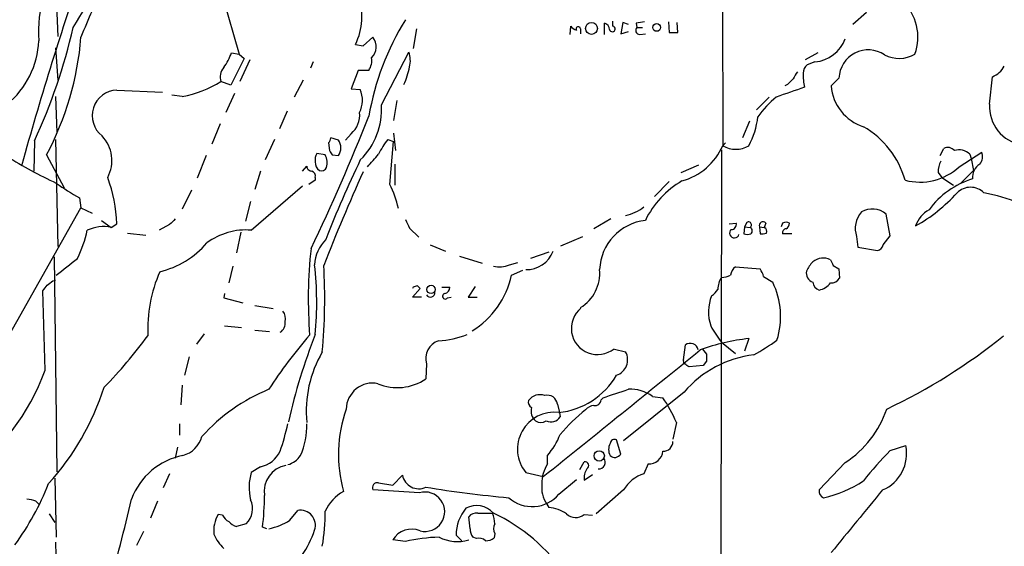
# Model space of a CAD drawing. Extents: x 24 to 1035, y 5 to 885.
# Drawn here: x 118 to 236, y 389 to 452 of the extents above; entities that cross this region are included whole.
import ezdxf

# ---------------------------------------------------------------- set-up
doc = ezdxf.new("R2010")
doc.units = 0
doc.header["$MEASUREMENT"] = 0
doc.layers.add('MAIN', color=5, linetype='CONTINUOUS')

msp = doc.modelspace()

# ---------------------------------------------------------------- linework, layer by layer
at = {"layer": 'MAIN'}
for p, q in [((202.2687, 527.8119), (202.3533, 437.3033)), ((141.3087, 458.3006), (144.1873, 448.3099)), ((122.174, 455.1679), (122.3433, 450.4266)), ((219.6253, 453.3053), (218.0167, 451.8659)), ((165.5233, 451.3579), (165.1, 448.9873)), ((183.9807, 450.6806), (184.0653, 451.6966)), ((185.2507, 451.3579), (185.2507, 450.7653)), ((188.1293, 450.6806), (188.1293, 452.0353)), ((189.1453, 451.6966), (189.1453, 452.2893)), ((190.3307, 452.1199), (190.0767, 450.7653)), ((191.008, 451.8659), (190.3307, 452.1199)), ((191.9393, 452.0353), (192.024, 451.5273)), ((192.024, 451.5273), (192.7013, 451.5273)), ((195.834, 452.2046), (195.9187, 450.9346)), ((196.9347, 450.9346), (196.85, 452.1199)), ((159.0887, 449.3259), (160.274, 450.3419)), ((190.0767, 450.7653), (191.008, 451.0193)), ((192.3627, 450.6806), (193.04, 450.7653)), ((195.9187, 450.9346), (196.9347, 450.9346)), ((122.0893, 449.0719), (122.3433, 445.1773)), ((158.1573, 449.4953), (159.0887, 449.3259)), ((144.78, 447.8019), (143.1713, 444.5846)), ((143.256, 448.4793), (144.1873, 448.3099)), ((144.1873, 448.3099), (144.78, 447.8019)), ((161.29, 442.2139), (164.592, 448.5639)), ((213.7833, 448.4793), (212.2593, 447.6326)), ((145.4573, 447.6326), (144.272, 445.0079)), ((153.0773, 447.3786), (152.7387, 446.6166)), ((213.4447, 447.3786), (212.5133, 447.0399)), ((158.496, 446.3626), (157.6493, 444.1613)), ((159.766, 446.3626), (158.496, 446.3626)), ((216.3233, 445.4313), (215.392, 444.4999)), ((234.442, 442.2986), (234.7807, 445.6006)), ((143.1713, 444.5846), (141.986, 445.0079)), ((151.892, 445.1773), (150.7913, 443.1453)), ((210.1427, 444.6693), (209.804, 444.4999)), ((122.0893, 443.2299), (122.2587, 438.9119)), ((129.4553, 443.9919), (134.9587, 443.7379)), ((137.3293, 443.2299), (136.0593, 443.3993)), ((143.5947, 443.5686), (142.5787, 441.2826)), ((157.6493, 444.1613), (158.75, 444.0766)), ((207.9413, 443.1453), (206.4173, 441.6213)), ((163.1527, 442.7219), (162.7293, 440.3513)), ((149.9447, 441.4519), (149.0133, 439.3353)), ((141.9013, 439.9279), (140.8853, 437.4726)), ((205.5707, 440.2666), (204.724, 438.2346)), ((157.6493, 438.7426), (156.972, 437.9806)), ((162.7293, 438.8273), (162.9833, 436.7106)), ((119.5493, 437.8959), (119.4647, 434.2553)), ((122.0893, 438.0653), (122.3433, 425.1959)), ((148.4207, 438.0653), (147.32, 435.6099)), ((154.94, 437.6419), (155.0247, 436.7106)), ((156.1253, 437.9806), (155.194, 438.2346)), ((162.052, 438.0653), (162.7293, 437.8113)), ((162.306, 432.6466), (162.7293, 437.8113)), ((202.692, 437.6419), (202.3533, 437.3033)), ((120.9887, 436.2026), (123.1053, 432.2233)), ((140.208, 436.1179), (139.1073, 433.4086)), ((154.5167, 436.2026), (153.5007, 436.3719)), ((155.3633, 436.2026), (156.1253, 436.1179)), ((202.184, 436.7953), (202.0147, 300.8206)), ((228.5153, 436.1179), (228.9387, 436.9646)), ((230.8013, 434.7633), (233.5107, 436.5413)), ((232.0713, 436.2873), (232.2407, 435.7793)), ((151.8073, 434.2553), (152.3153, 434.8479)), ((162.8987, 435.1019), (162.8987, 432.5619)), ((197.358, 434.0859), (199.4747, 435.0173)), ((232.2407, 435.7793), (232.4947, 434.3399)), ((146.7273, 434.2553), (146.05, 432.0539)), ((228.2613, 434.0859), (228.6847, 433.4933)), ((232.4947, 434.3399), (230.9707, 432.8159)), ((145.6267, 427.1433), (151.8073, 432.4773)), ((153.3313, 433.1546), (152.5693, 432.6466)), ((153.3313, 433.4933), (153.3313, 433.1546)), ((195.9187, 432.9853), (194.1407, 431.2073)), ((228.6847, 433.4933), (230.124, 432.5619)), ((138.43, 431.9693), (137.3293, 429.6833)), ((124.968, 431.0379), (125.1373, 429.8526)), ((145.542, 430.6146), (144.9493, 428.2439)), ((109.0507, 401.3199), (125.1373, 429.8526)), ((125.1373, 429.8526), (126.492, 429.1753)), ((222.504, 426.4659), (221.996, 429.0906)), ((127.5927, 428.3286), (128.778, 427.4819)), ((128.778, 427.4819), (129.4553, 427.9053)), ((135.8053, 427.8206), (134.5353, 427.1433)), ((188.8913, 428.4979), (186.8593, 427.3126)), ((203.1153, 427.9053), (203.962, 427.9899)), ((205.232, 428.0746), (204.978, 427.5666)), ((207.518, 427.9899), (207.3487, 427.4819)), ((209.55, 427.9899), (209.3807, 427.5666)), ((130.7253, 426.8046), (132.9267, 426.5506)), ((144.3567, 426.8893), (143.8487, 424.4339)), ((164.6767, 427.3973), (165.7773, 426.2966)), ((204.978, 427.5666), (204.8933, 426.7199)), ((204.978, 427.5666), (205.6553, 427.4819)), ((206.756, 427.5666), (206.8407, 426.7199)), ((206.756, 427.5666), (207.3487, 427.4819)), ((210.6507, 426.7199), (209.55, 426.7199)), ((221.6573, 425.3653), (222.504, 426.4659)), ((167.132, 425.3653), (168.9947, 424.6033)), ((182.88, 425.2806), (185.5047, 426.3813)), ((218.44, 426.3813), (218.6093, 425.1113)), ((181.4407, 424.5186), (179.2393, 423.7566)), ((218.6093, 425.1113), (220.98, 424.6879)), ((121.92, 423.9259), (122.2587, 398.1026)), ((170.688, 424.0106), (173.3973, 423.1639)), ((176.6993, 422.9946), (177.7153, 423.2486)), ((215.646, 422.9099), (216.3233, 422.4866)), ((143.4253, 422.8253), (142.9173, 420.7933)), ((176.9533, 421.7246), (178.308, 422.3173)), ((203.8773, 422.7406), (206.8407, 422.4866)), ((216.3233, 422.4866), (216.408, 421.3859)), ((121.7507, 421.0473), (122.0893, 421.1319)), ((207.264, 421.5553), (208.3647, 420.8779)), ((120.8193, 410.2946), (120.5653, 419.8619)), ((142.4093, 419.5233), (142.3247, 419.0153)), ((165.1, 420.2853), (165.0153, 420.1159)), ((165.0153, 419.0999), (165.9467, 420.1159)), ((168.5713, 420.2853), (169.5027, 420.2853)), ((172.5507, 420.3699), (171.704, 419.0999)), ((142.3247, 419.0153), (144.6107, 418.4226)), ((166.116, 419.0999), (165.0153, 419.0999)), ((169.2487, 419.0153), (169.672, 419.0999)), ((171.704, 419.0999), (172.8047, 419.0999)), ((146.05, 418.0839), (148.2513, 417.7453)), ((139.954, 414.6973), (139.0227, 413.4273)), ((142.4093, 415.6286), (144.4413, 415.4593)), ((146.05, 415.1206), (147.828, 414.9513)), ((202.184, 413.6813), (203.8773, 412.3266)), ((205.486, 414.1046), (204.978, 412.5806)), ((189.3147, 412.8346), (190.6693, 412.4959)), ((197.612, 411.5646), (197.866, 413.3426)), ((199.898, 412.8346), (200.406, 412.2419)), ((138.176, 411.9033), (137.5833, 409.7019)), ((166.7087, 411.0566), (166.624, 409.2786)), ((200.406, 411.3953), (199.9827, 410.8873)), ((199.9827, 410.8873), (198.2893, 410.7179)), ((137.3293, 408.5166), (137.16, 406.1459)), ((197.6967, 407.6699), (190.4153, 401.8279)), ((187.706, 406.7386), (187.96, 406.9926)), ((193.8867, 407.1619), (195.1567, 406.9926)), ((182.4567, 406.2306), (182.7107, 405.2146)), ((182.7107, 405.2146), (182.7953, 404.7066)), ((196.7653, 404.0293), (196.342, 401.9973)), ((136.9907, 403.8599), (136.9907, 402.5053)), ((190.0767, 400.2193), (189.5687, 401.9126)), ((136.7367, 401.0659), (136.4827, 399.7113)), ((222.504, 400.6426), (224.3667, 401.2353)), ((181.2713, 399.0339), (181.2713, 400.0499)), ((185.166, 398.3566), (185.674, 399.2879)), ((217.0853, 399.2033), (213.9527, 395.9013)), ((146.7273, 398.6953), (145.6267, 398.0179)), ((178.6467, 398.0179), (180.7633, 397.5099)), ((193.3787, 399.0339), (192.8707, 397.8486)), ((122.0047, 397.3406), (122.174, 390.2286)), ((135.8053, 397.8486), (135.0433, 396.1553)), ((162.6447, 396.4939), (163.83, 397.6793)), ((182.626, 395.3933), (184.7427, 397.1713)), ((185.674, 397.0866), (186.69, 397.7639)), ((165.862, 395.5626), (160.274, 395.9013)), ((160.9513, 396.7479), (162.6447, 396.4939)), ((190.4153, 395.9013), (187.1133, 393.0226)), ((119.7187, 394.5466), (120.0573, 394.2079)), ((134.366, 394.5466), (133.5193, 392.5146)), ((150.2833, 392.2606), (151.2147, 393.4459)), ((181.1867, 394.2079), (181.4407, 393.7846)), ((121.3273, 393.0226), (122.0047, 392.0066)), ((142.1553, 392.8533), (141.6473, 392.9379)), ((171.958, 391.2446), (171.7887, 392.6839)), ((172.8893, 393.1073), (174.6673, 393.1073)), ((185.674, 392.9379), (186.69, 392.8533)), ((132.6727, 390.9059), (131.826, 389.2126)), ((145.034, 391.8373), (143.8487, 391.4986)), ((147.4893, 391.2446), (146.9813, 391.4139)), ((164.1687, 389.7206), (162.6447, 389.8899)), ((170.942, 389.8053), (170.2647, 390.4826)), ((172.72, 390.0593), (172.2967, 390.2286)), ((174.9213, 390.6519), (174.8367, 390.1439)), ((122.0893, 389.6359), (122.2587, 381.6773))]:
    msp.add_line(p, q, dxfattribs=at)
for centre, radius in [((186.5581, 451.4108), 0.715), ((194.4031, 451.5293), 0.4666), ((167.2568, 420.0202), 0.5025), ((187.4872, 399.99), 0.6208)]:
    msp.add_circle(centre, radius, dxfattribs=at)
for centre, radius, start, end in [((96.1627, 469.9634), 33.5607, 326.678461, 347.65446), ((136.6953, 450.9343), 16.669, 144.615719, 183.4934), ((561.1355, 310.7871), 460.1954, 161.337472, 164.338649), ((225.2956, 410.0619), 107.9545, 154.409169, 158.091815), ((151.6554, 452.8031), 7.2949, 333.035575, 20.327883), ((219.7873, 450.3625), 6.0395, 340.1315, 46.516912), ((56.8575, 466.9235), 69.0859, 335.154888, 347.123174), ((192.5444, 435.0529), 33.2887, 148.47498, 169.95477), ((185.1658, 452.4584), 1.3384, 214.692175, 251.57182), ((184.9755, 451.3368), 0.276, 4.384376, 212.480746), ((187.9811, 451.3085), 0.7418, 357.279935, 78.474956), ((189.0607, 451.3579), 0.3491, 194.024302, 75.975698), ((192.3717, 451.1753), 0.4948, 134.647894, 268.957742), ((234.7716, 198.1242), 257.4985, 99.345902, 99.575088), ((89.6813, 453.0667), 35.5605, 331.690351, 355.605447), ((158.7867, 449.211), 1.8684, 314.861228, 37.248311), ((213.0122, 451.711), 4.3539, 275.700903, 339.308571), ((109.7774, 450.296), 10.2868, 308.972874, 357.897478), ((135.0183, 451.6612), 8.8309, 325.829645, 338.880411), ((158.0303, 447.548), 2.1019, 325.668795, 9.270515), ((161.6344, 447.532), 3.1324, 346.220615, 19.233765), ((219.8556, 445.2908), 3.535, 56.110791, 177.722216), ((223.5699, 451.5858), 3.7857, 242.582771, 300.079406), ((143.5762, 445.5704), 1.6868, 137.897909, 199.480169), ((154.954, 448.7309), 9.9153, 335.818548, 348.687461), ((213.4728, 445.9251), 1.4709, 130.718332, 176.148352), ((233.8593, 448.0954), 2.6595, 290.27061, 332.578399), ((422.7304, 318.7811), 246.8296, 148.922635, 149.151838), ((220.5614, 446.0247), 8.5561, 180.005357, 191.419986), ((134.6656, 457.1933), 14.2152, 280.800154, 300.995415), ((506.8112, -402.9508), 897.0487, 109.1747807, 109.4039598), ((379.8062, 275.6831), 239.462, 134.885408, 135.114592), ((220.9466, 444.9056), 5.5694, 184.177384, 252.660152), ((129.5765, 440.9139), 3.0804, 92.254926, 231.936272), ((155.5491, 442.7754), 3.4553, 334.403483, 22.122267), ((215.6558, 434.5609), 10.9936, 128.660948, 145.582981), ((152.8216, 441.6805), 8.4852, 314.32102, 3.604134), ((239.1614, 442.0418), 4.7264, 176.885396, 259.95115), ((-67.8555, 530.6683), 244.6982, 334.401091, 338.468083), ((155.7082, 440.9922), 2.9713, 310.789744, 5.608709), ((196.2207, 442.1514), 10.457, 332.379032, 352.434323), ((213.8971, 430.249), 10.7837, 15.631134, 60.013918), ((124.5994, 435.5276), 4.2709, 331.554958, 43.891017), ((154.2365, 438.2942), 0.9594, 317.162672, 356.438195), ((154.7271, 437.0493), 1.68, 326.330742, 33.66642), ((169.4573, 432.2512), 9.415, 141.863589, 154.615644), ((195.4525, 440.3433), 7.5407, 285.3031, 336.225135), ((203.9197, 439.9867), 3.1071, 239.726307, 300.2721), ((229.4225, 436.0816), 1.0069, 38.661586, 118.718549), ((142.8088, 477.8943), 49.5768, 237.604194, 245.403891), ((154.6865, 435.6521), 1.3872, 148.741564, 192.329), ((152.8386, 435.2448), 1.9322, 342.960495, 29.716193), ((282.1939, 521.1065), 152.6259, 213.57026, 213.799443), ((-220.7259, 774.1753), 509.7507, 318.253262, 318.482445), ((230.7893, 434.9558), 1.8484, 46.085059, 108.307516), ((232.2712, 436.0179), 1.3455, 317.093234, 22.892731), ((152.8939, 434.8339), 0.5788, 178.613923, 271.395974), ((154.4536, 435.2821), 1.1247, 176.237771, 236.896264), ((284.9771, 375.1905), 139.9421, 154.421598, 158.692104), ((226.06, 439.9633), 7.037, 255.364808, 312.358198), ((230.6662, 434.2043), 2.4078, 149.106027, 182.818557), ((234.2997, 433.5146), 1.8993, 123.308542, 185.762523), ((152.7205, 433.6526), 0.6312, 345.382563, 72.719079), ((154.0933, 434.9326), 0.6448, 246.802576, 336.802576), ((387.375, 331.4205), 250.3442, 155.767816, 158.564448), ((136.1478, 451.6905), 23.4844, 233.485623, 241.572142), ((111.9892, 427.3676), 17.4744, 1.763314, 20.521161), ((152.7111, 427.6415), 10.8219, 11.331841, 27.548424), ((203.0768, 423.4234), 11.1713, 120.287338, 153.954246), ((235.4386, 423.4953), 10.2846, 107.126239, 143.598629), ((215.1454, 445.8399), 20.9552, 299.776014, 317.306358), ((232.156, 430.0588), 2.2491, 44.335287, 135.664713), ((229.1527, 407.7672), 24.305, 58.152966, 79.061496), ((189.6889, 433.9385), 5.1121, 281.056716, 308.492122), ((221.3469, 427.3408), 3.0612, 139.111642, 198.266854), ((220.3324, 427.0946), 2.5984, 50.189912, 120.01264), ((228.9529, 426.4799), 3.597, 119.884368, 160.994334), ((305.4814, 258.7969), 239.4974, 134.881196, 135.110362), ((418.4225, 554.9052), 283.981, 206.45046, 206.679643), ((193.7454, 422.1552), 6.2136, 96.518598, 177.724574), ((203.3886, 427.8244), 0.5968, 268.146818, 16.099686), ((205.4437, 427.7783), 0.3642, 305.523047, 125.544994), ((207.1755, 427.709), 0.443, 39.356754, 198.74987), ((209.9733, 427.1438), 0.9461, 63.415991, 116.578593), ((209.3947, 428.1453), 1.014, 304.793431, 351.184242), ((111.2933, 430.3544), 14.9548, 333.820636, 347.600888), ((127.8561, 422.9137), 4.6603, 78.590487, 114.827348), ((144.9873, 419.2848), 7.8845, 85.348425, 126.54274), ((203.7504, 426.7986), 0.5741, 131.59624, 343.47189), ((205.3167, 427.7369), 1.1016, 247.396939, 292.59826), ((205.4552, 427.074), 0.4544, 308.809462, 63.869213), ((207.0521, 428.2881), 1.5824, 262.322568, 290.362373), ((207.1369, 427.0162), 0.5116, 335.569021, 65.543996), ((209.9921, 426.8517), 0.4613, 92.335786, 196.600508), ((132.0921, 432.6494), 10.8015, 283.534624, 319.39462), ((158.0062, 422.7044), 4.7683, 135.566728, 176.510836), ((220.6836, 425.6615), 1.0177, 286.932197, 343.080214), ((207.5552, 418.8437), 55.0706, 173.642356, 184.494795), ((178.6891, 425.9155), 3.5138, 269.308623, 338.072023), ((-384.5608, 1057.7466), 813.2061, 308.545218, 308.7743986), ((112.4152, 418.3911), 41.0902, 354.723842, 6.432583), ((84.2457, 418.8412), 70.2196, 354.81547, 3.321723), ((175.4718, 425.8299), 3.0896, 256.527781, 293.409465), ((215.9088, 420.6375), 3.8282, 135.236002, 155.375698), ((214.4451, 421.8258), 1.9611, 63.919675, 129.76405), ((384.8165, 507.9185), 189.3281, 206.450446, 206.679643), ((150.5618, 415.1831), 17.3968, 156.400004, 182.437236), ((166.5767, 424.0553), 10.6351, 301.997046, 347.340825), ((182.6679, 421.9788), 4.8871, 301.903356, 4.966542), ((202.0355, 424.626), 3.1589, 272.694476, 293.294332), ((204.8788, 421.4757), 1.6134, 128.37085, 171.125591), ((204.9584, 421.0692), 2.3563, 11.905565, 36.980293), ((213.5548, 421.9743), 1.1553, 167.081212, 251.629353), ((-48.5306, 547.2006), 211.6803, 323.018201, 323.247384), ((-5.5879, 590.1433), 211.6804, 306.752578, 306.981761), ((204.3493, 420.0519), 2.5887, 146.767267, 180.455948), ((200.0138, 416.777), 9.3035, 342.215138, 26.1544), ((214.2854, 420.9962), 1.1011, 186.167798, 252.412536), ((213.4719, 422.2227), 2.3263, 281.927727, 322.088726), ((215.3637, 422.0071), 1.2151, 267.339628, 329.253777), ((207.6765, 293.3776), 133.8593, 108.316987, 108.546184), ((81.1274, 335.6353), 119.7133, 44.885375, 45.114625), ((167.1722, 419.6566), 0.5537, 213.147526, 3.72803), ((168.9724, 419.198), 0.3312, 100.858741, 326.525816), ((168.762, 420.2499), 0.7415, 281.51299, 2.736234), ((199.687, 421.343), 2.4537, 302.315026, 327.684974), ((205.9285, 417.3333), 5.2963, 158.559384, 198.775678), ((148.2937, 416.5176), 1.448, 344.744881, 37.874984), ((187.2827, 415.3322), 3.1492, 129.129778, 309.130926), ((148.434, 415.9498), 1.2705, 301.508236, 8.454726), ((219.7068, 388.5297), 71.3164, 158.547171, 167.377759), ((167.6689, 424.3208), 10.4812, 272.619938, 292.142083), ((211.1757, 420.9333), 11.5517, 207.336325, 218.886925), ((88.6517, 446.9432), 55.1278, 315.440218, 323.875819), ((195.0953, 377.4496), 56.3566, 138.858327, 147.163494), ((168.871, 411.7104), 2.259, 108.66594, 196.823386), ((198.4492, 412.5864), 0.955, 9.858867, 127.640291), ((208.0202, 389.9024), 24.3345, 95.977629, 110.133614), ((194.8873, 432.8281), 23.5059, 298.431605, 306.510705), ((192.1054, 469.1017), 70.1867, 295.28236, 308.853071), ((166.2313, 405.4059), 13.9839, 149.535078, 185.649439), ((-2512.6839, 3753.7132), 4303.3427, 308.7480196, 309.0710761), ((188.9461, 411.5609), 1.9605, 288.516277, 28.484044), ((412.0558, 411.8186), 211.6502, 179.885408, 180.114592), ((198.078, 411.4377), 0.483, 164.766731, 232.097965), ((207.6765, 399.1007), 13.154, 96.976875, 139.348815), ((113.368, 283.8988), 152.6261, 56.192728, 56.421931), ((96.2931, 419.0221), 26.0328, 303.942295, 340.412206), ((160.2223, 405.5862), 3.166, 78.255998, 179.064339), ((163.2075, 414.2069), 5.9967, 247.02397, 304.73129), ((181.6446, 414.3474), 9.1854, 276.133401, 329.619056), ((98.017, 417.7843), 31.3931, 317.717226, 342.343765), ((156.1518, 387.5476), 22.1214, 112.340336, 138.048057), ((-64.5109, 1169.4855), 803.2042, 288.3203507, 288.549538), ((191.2984, 403.6788), 4.3395, 53.383871, 93.837085), ((179.6839, 406.4423), 0.7299, 163.148886, 240.456665), ((180.3401, 405.6982), 1.658, 69.05727, 144.800177), ((181.262, 406.0895), 1.203, 6.735713, 105.885865), ((186.9722, 406.788), 0.7354, 261.169134, 356.148614), ((181.6303, 397.7317), 16.3929, 22.591957, 34.397637), ((172.7575, 400.1423), 16.6348, 160.708913, 195.374715), ((182.0783, 400.8189), 4.4297, 82.897605, 219.222607), ((180.9419, 405.4337), 1.6605, 166.997366, 228.056131), ((199.5144, 388.4428), 21.9013, 128.624467, 139.763304), ((186.9583, 404.5933), 1.4713, 93.858111, 139.271992), ((210.3145, 409.6161), 12.4205, 303.03346, 341.319396), ((180.467, 405.2996), 1.271, 240.02587, 299.97413), ((181.6584, 405.4202), 1.3423, 245.512242, 327.884669), ((122.5202, 409.8363), 28.1508, 340.755732, 347.742862), ((143.3988, 403.662), 8.9187, 336.108675, 1.27146), ((136.5005, 403.2494), 3.3274, 285.934752, 344.065248), ((173.9937, 406.1437), 9.492, 320.059333, 338.012745), ((189.3146, 401.4725), 0.5082, 59.999205, 178.105497), ((195.1848, 401.7151), 1.1575, 268.608974, 1.395974), ((146.0566, 401.989), 3.3613, 281.509841, 334.801145), ((190.0633, 400.7696), 1.4481, 150.198682, 209.801318), ((193.4503, 400.7495), 1.7171, 267.610166, 353.593482), ((245.5727, 377.0148), 33.0218, 134.314027, 142.751711), ((219.7256, 400.2676), 4.7409, 292.930088, 11.777803), ((138.9884, 391.9328), 8.2684, 100.976843, 159.70584), ((149.3607, 401.4805), 2.618, 284.796363, 326.876862), ((185.764, 398.8329), 0.4638, 302.419092, 101.1888), ((187.4402, 399.2181), 0.7802, 264.638691, 39.210348), ((189.3752, 400.6329), 0.8143, 225.721446, 329.476665), ((151.8841, 396.2053), 6.5146, 163.845123, 193.216045), ((150.3669, 395.7455), 3.1747, 100.739723, 189.456388), ((184.7662, 396.7533), 4.1732, 146.873508, 181.235756), ((187.6214, 397.3194), 1.9613, 145.108258, 186.817017), ((165.7716, 398.0167), 1.9707, 189.858086, 295.628844), ((194.1147, 393.7583), 4.2753, 106.916309, 149.917011), ((211.4534, 408.859), 14.2109, 282.217222, 303.450432), ((90.8936, 408.6035), 32.6134, 323.703009, 338.523911), ((159.5361, 390.9077), 5.587, 120.291722, 153.949535), ((160.7929, 396.1804), 0.5892, 74.404575, 208.274411), ((166.5293, 393.2882), 2.3703, 255.771462, 106.351481), ((189.4333, 535.7415), 141.354, 260.713986, 264.797021), ((184.0555, 396.1996), 3.4924, 172.370123, 214.770794), ((214.7499, 395.7318), 0.815, 167.996568, 249.214371), ((2102.2923, -1153.029), 2436.4506, 140.5256814, 140.7548661), ((118.4695, 391.6452), 3.1589, 66.705668, 87.305524), ((-168.9114, 465.7635), 308.4195, 344.603426, 346.697885), ((143.2668, 393.6333), 2.5196, 314.53691, 25.446334), ((111.4156, 395.6984), 35.8228, 353.13084, 359.241053), ((179.4147, 398.1016), 4.2009, 228.20064, 319.856868), ((151.5373, 391.6662), 1.8087, 340.930917, 100.274246), ((129.7621, 393.2116), 24.7551, 350.50484, 0.346484), ((175.3543, 390.4345), 5.0898, 140.092241, 179.458534), ((172.7249, 391.3078), 2.7106, 41.59615, 118.05595), ((181.2141, 389.8346), 3.9565, 53.68388, 86.716707), ((144.8274, 391.0167), 3.7154, 148.862485, 186.94732), ((144.229, 394.165), 2.4537, 212.315026, 237.684974), ((144.7656, 393.9677), 2.6338, 225.432244, 249.627527), ((146.1586, 398.8892), 7.8071, 281.711351, 301.892273), ((172.6839, 391.999), 1.1272, 79.500563, 142.581105), ((170.7043, 391.6543), 4.221, 2.484836, 20.135029), ((165.6902, 373.7376), 21.3846, 34.147453, 64.928219), ((184.6666, 394.2543), 1.6576, 227.993004, 307.425707), ((141.11, 395.2386), 12.8309, 325.804002, 341.066292), ((164.9398, 388.5079), 2.6791, 67.924173, 148.94565), ((173.3331, 391.1386), 1.3792, 175.592055, 221.284406), ((175.8741, 391.2446), 1.1221, 148.115856, 211.884144), ((145.3948, 392.2846), 4.5889, 201.976458, 228.008426), ((168.9429, 368.0371), 22.2029, 91.833025, 102.417071), ((170.4431, 394.5991), 4.8977, 243.17179, 285.946681), ((173.0586, 389.0148), 1.098, 46.047932, 107.961359), ((173.9267, 391.1809), 1.3797, 265.59365, 311.267966)]:
    msp.add_arc(centre, radius, start, end, dxfattribs=at)

doc.saveas('drawing.dxf')
